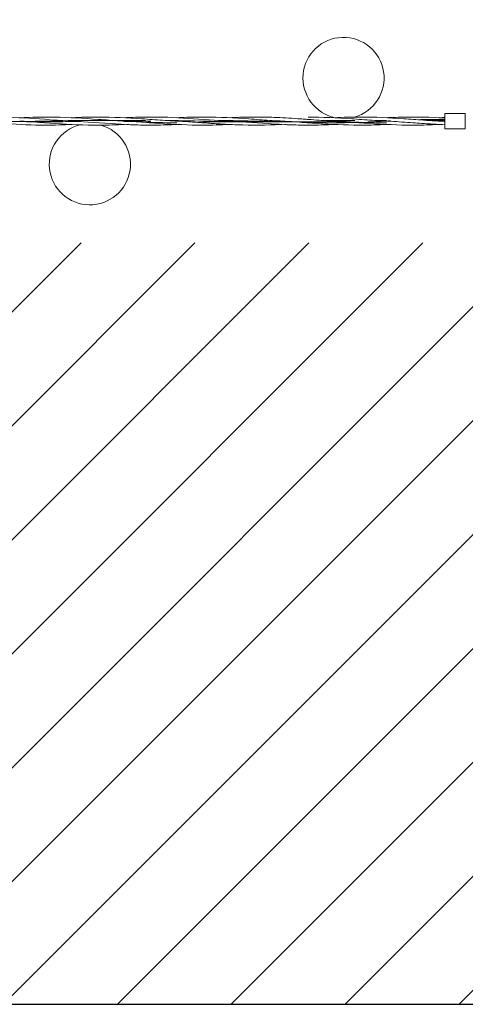
# Model space of a CAD drawing. Units: millimetres. Extents: x -4534 to 412941, y -3372 to 3474.
# Drawn here: x 401 to 1280, y -7 to 1933 of the extents above; entities that cross this region are included whole.
import ezdxf

# ---------------------------------------------------------------- set-up
doc = ezdxf.new("R2010")
doc.units = ezdxf.units.MM
doc.layers.add('Opvangzone', color=7, linetype='Continuous', true_color=0x00a19a)
doc.layers.add('Overlapping', color=7, linetype='Continuous', lineweight=15, true_color=0x00a19a)
doc.layers.add('Toestel 2D', color=7, linetype='Continuous', lineweight=20)

# ---------------------------------------------------------------- blocks, each defined once
blk = doc.blocks.new('WP-P139')
at = {"layer": 'Overlapping'}
h = blk.add_hatch(dxfattribs=at)
h.set_pattern_fill('ANSI31', color=256, scale=1270, style=0)
h.set_pattern_definition([(45, (-4287.23, -1519.93), (-112.2532, 112.2532), [])])
h.paths.add_polyline_path([(1619.7, 1493.6), (1619.7, 1973.6), (-1540.3, 1973.6), (-1540.3, 1493.6)], flags=0)
edge = h.paths.add_edge_path()
edge.add_line((-3040.3, 1973.6), (-3040.3, 1493.6))
edge.add_arc((-1540.3, 1493.6), 1500, 180, 270)
edge.add_line((-1540.3, -6.4), (1619.7, -6.4))
edge.add_arc((1619.7, 1493.6), 1500, 270, 360)
edge.add_line((3119.7, 1493.6), (3119.7, 1973.6))
edge.add_arc((1619.7, 1973.6), 1500, 0, 90)
edge.add_line((1619.7, 3473.6), (-1540.3, 3473.6))
edge.add_arc((-1540.3, 1973.6), 1500, 90, 180)
at = {"layer": 'Opvangzone'}
blk.add_lwpolyline([(-1540.3, -6.4), (1619.7, -6.4, 0.414214), (3119.7, 1493.6), (3119.7, 1973.6, 0.414214), (1619.7, 3473.6), (-1540.3, 3473.6, 0.414214), (-3040.3, 1973.6), (-3040.3, 1493.6, 0.414214)], format="xyb", close=True, dxfattribs=at)
at = {"layer": 'Toestel 2D'}
for p, q in [((1239.7, 1718.6), (1239.7, 1748.6)), ((1239.7, 1748.6), (1279.7, 1748.6)), ((1279.7, 1718.6), (1279.7, 1748.6)), ((763.1, 1732.3), (941.6, 1732.3)), ((997.8, 1735), (1061.7, 1735)), ((1026.1, 1732.3), (1045, 1732.3)), ((1101.2, 1735), (1120, 1735)), ((1204.5, 1735), (1239.7, 1735)), ((1239.7, 1718.6), (1279.7, 1718.6))]:
    blk.add_line(p, q, dxfattribs=at)
for centre, start, end in [((1039.7, 1818.6), 285.5364, 258.1047), ((539.7, 1648.6), 103.819, 74.2965)]:
    blk.add_arc(centre, 80, start, end, dxfattribs=at)
for points, knots in [([(276.7, 1734.9), (281.5, 1734.8), (286.2, 1734.8), (290.9, 1734.7), (318.5, 1734.3), (346, 1733.7), (373.6, 1733.1), (401, 1732.6), (428.5, 1732.2), (455.9, 1732.3), (476.7, 1732.3), (497.5, 1732.5), (518.3, 1732.9)], [22.452091, 22.452091, 22.452091, 22.452091, 22.667579, 22.667579, 22.667579, 23.923981, 23.923981, 23.923981, 25.175844, 25.175844, 25.175844, 26.124847, 26.124847, 26.124847, 26.124847]), ([(298, 1740.2), (298.5, 1740.3), (299, 1740.3), (300.9, 1740.4), (302.3, 1740.5), (332.4, 1741.8), (361.1, 1742), (416.8, 1739.7), (443.9, 1737.5), (477.8, 1735.2), (484.6, 1734.8), (493.9, 1734.2), (496.5, 1734.1), (500, 1733.9), (500.9, 1733.8), (502.6, 1733.7), (503.3, 1733.7), (504.2, 1733.7), (504.3, 1733.6), (504.5, 1733.6), (504.6, 1733.6), (504.7, 1733.6), (504.7, 1733.6), (504.7, 1733.6), (504.7, 1733.6), (504.7, 1733.6)], [10.351966, 10.351966, 10.351966, 10.351966, 10.494406, 10.494406, 10.925136, 10.925136, 19.54816, 19.54816, 27.687953, 27.687953, 29.731705, 29.731705, 30.498072, 30.498072, 30.785458, 30.785458, 31.000997, 31.000997, 31.041411, 31.041411, 31.068331, 31.068331, 31.071696, 31.071696, 31.072117, 31.072117, 31.072117, 31.072117]), ([(504.7, 1727), (487.2, 1726.1), (469.7, 1725.6), (426.6, 1725.7), (400.9, 1726.8), (366.8, 1729.1), (358.3, 1729.7), (349.7, 1730.3)], [10.359442, 10.359442, 10.359442, 10.359442, 15.627586, 15.627586, 23.328483, 23.328483, 25.893643, 25.893643, 25.893643, 25.893643]), ([(401.4, 1740.2), (424.4, 1741.4), (447.4, 1741.9), (499, 1740.9), (527.7, 1739), (556.4, 1736.9)], [10.3604, 10.3604, 10.3604, 10.3604, 17.267612, 17.267612, 25.890637, 25.890637, 25.890637, 25.890637]), ([(608, 1727), (602.9, 1726.7), (597.7, 1726.5), (579.7, 1725.8), (566.8, 1725.6), (549.6, 1725.6), (545.3, 1725.7), (539.6, 1725.8), (538.1, 1725.8), (508, 1726.4), (479.3, 1728.4), (437.1, 1731.4), (423.6, 1732.4), (408.3, 1733.3), (406.6, 1733.4), (404.1, 1733.5), (403.5, 1733.5), (402.6, 1733.6), (402.3, 1733.6), (401.9, 1733.6), (401.7, 1733.6), (401.5, 1733.6), (401.5, 1733.6), (401.5, 1733.6), (401.4, 1733.6), (401.4, 1733.6), (401.4, 1733.6), (401.4, 1733.6), (401.4, 1733.6), (401.4, 1733.6), (401.4, 1733.6), (401.4, 1733.6)], [10.361635, 10.361635, 10.361635, 10.361635, 11.910808, 11.910808, 15.78819, 15.78819, 17.080405, 17.080405, 17.511134, 17.511134, 26.134158, 26.134158, 30.201414, 30.201414, 30.731748, 30.731748, 30.930622, 30.930622, 31.0052, 31.0052, 31.059041, 31.059041, 31.065771, 31.065771, 31.069136, 31.069136, 31.070818, 31.070818, 31.07166, 31.07166, 31.07208, 31.07208, 31.07208, 31.07208]), ([(417.5, 1732.9), (430.3, 1733.2), (443.1, 1733.4), (455.9, 1733.7), (483.3, 1734.3), (510.6, 1734.8), (538, 1734.9), (565.3, 1735.1), (592.6, 1734.9), (619.8, 1734.4), (633.1, 1734.2), (646.4, 1733.9), (659.7, 1733.6)], [24.592722, 24.592722, 24.592722, 24.592722, 25.175844, 25.175844, 25.175844, 26.423608, 26.423608, 26.423608, 27.667701, 27.667701, 27.667701, 28.274334, 28.274334, 28.274334, 28.274334]), ([(711.4, 1727), (697.1, 1726.3), (682.7, 1725.8), (655.5, 1725.5), (642.6, 1725.7), (625.4, 1726.2), (621.1, 1726.4), (615.4, 1726.7), (613.9, 1726.7), (583.8, 1728.1), (555.1, 1730.5), (519.7, 1732.8), (512.9, 1733.2), (505.9, 1733.6), (505.6, 1733.6), (505.1, 1733.6), (505.1, 1733.6), (504.9, 1733.6), (504.9, 1733.6), (504.8, 1733.6), (504.8, 1733.6), (504.8, 1733.6), (504.8, 1733.6), (504.7, 1733.6), (504.7, 1733.6), (504.7, 1733.6), (504.7, 1733.6), (504.7, 1733.6)], [5.176578, 5.176578, 5.176578, 5.176578, 9.490354, 9.490354, 13.367736, 13.367736, 14.659951, 14.659951, 15.09068, 15.09068, 23.713704, 23.713704, 25.746976, 25.746976, 25.842279, 25.842279, 25.8692, 25.8692, 25.88266, 25.88266, 25.88939, 25.88939, 25.891073, 25.891073, 25.891914, 25.891914, 25.892335, 25.892335, 25.892335, 25.892335]), ([(556.4, 1741.6), (585.1, 1741.6), (613.8, 1740.1), (656, 1737.2), (669.5, 1736.2), (690.1, 1734.8), (697.1, 1734.4), (705.5, 1733.9), (706.8, 1733.9), (709.1, 1733.7), (710.1, 1733.7), (711.2, 1733.6), (711.3, 1733.6), (711.4, 1733.6)], [0, 0, 0, 0, 8.623024, 8.623024, 12.69028, 12.69028, 14.811742, 14.811742, 15.209492, 15.209492, 15.507803, 15.507803, 15.53577, 15.53577, 15.53577, 15.53577]), ([(556.4, 1736.9), (570.7, 1735.9), (585.1, 1734.9), (601.1, 1734), (602.9, 1733.9), (605.3, 1733.8), (606, 1733.7), (606.9, 1733.7), (607.1, 1733.7), (607.6, 1733.7), (607.7, 1733.6), (608, 1733.6), (608, 1733.6), (608.1, 1733.6), (608.1, 1733.6), (608.1, 1733.6), (608.1, 1733.6), (608.1, 1733.6)], [0, 0, 0, 0, 4.308413, 4.308413, 4.837824, 4.837824, 5.036353, 5.036353, 5.110801, 5.110801, 5.164642, 5.164642, 5.178102, 5.178102, 5.178944, 5.178944, 5.179364, 5.179364, 5.179364, 5.179364]), ([(594.5, 1734.4), (602.9, 1734.5), (611.4, 1734.7), (619.8, 1734.8), (629.4, 1734.9), (639, 1734.9), (648.6, 1735)], [27.2822427, 27.2822427, 27.2822427, 27.2822427, 27.6677007, 27.6677007, 27.6677007, 28.1044154, 28.1044154, 28.1044154, 28.1044154]), ([(608, 1740.2), (619.5, 1740.8), (631, 1741.3), (669.5, 1742), (696.6, 1741.2), (750.9, 1738), (778.1, 1735.7), (807, 1734), (808.7, 1733.9), (811.7, 1733.8), (812.9, 1733.7), (814.3, 1733.6), (814.5, 1733.6), (814.6, 1733.6), (814.7, 1733.6), (814.7, 1733.6), (814.7, 1733.6), (814.7, 1733.6), (814.7, 1733.6), (814.7, 1733.6), (814.7, 1733.6), (814.7, 1733.6)], [5.173112, 5.173112, 5.173112, 5.173112, 8.623024, 8.623024, 16.762818, 16.762818, 24.944632, 24.944632, 25.455314, 25.455314, 25.838325, 25.838325, 25.874232, 25.874232, 25.887692, 25.887692, 25.889375, 25.889375, 25.890216, 25.890216, 25.890637, 25.890637, 25.890637, 25.890637]), ([(608.1, 1733.6), (619.6, 1733), (631.1, 1732.5), (642.6, 1732), (664.4, 1731), (686.2, 1730.4), (708.1, 1730.3), (709.2, 1730.3), (710.3, 1730.3), (711.4, 1730.3)], [27.488934, 27.488934, 27.488934, 27.488934, 28.014047, 28.014047, 28.014047, 29.008827, 29.008827, 29.008827, 29.059732, 29.059732, 29.059732, 29.059732]), ([(763.1, 1725.6), (734.4, 1725.6), (705.7, 1727.1), (663.5, 1730), (650, 1731), (629.4, 1732.4), (622.3, 1732.8), (614, 1733.3), (612.7, 1733.4), (610.3, 1733.5), (609.3, 1733.6), (608.3, 1733.6), (608.2, 1733.6), (608.1, 1733.6)], [0, 0, 0, 0, 8.623024, 8.623024, 12.69028, 12.69028, 14.811742, 14.811742, 15.209492, 15.209492, 15.507803, 15.507803, 15.53577, 15.53577, 15.53577, 15.53577]), ([(608.1, 1732.7), (612, 1732.7), (615.9, 1732.8), (619.8, 1732.8), (620.8, 1732.9), (621.8, 1732.9), (622.7, 1732.9)], [27.4889357, 27.4889357, 27.4889357, 27.4889357, 27.6677007, 27.6677007, 27.6677007, 27.7117163, 27.7117163, 27.7117163, 27.7117163]), ([(690.1, 1734.9), (694.7, 1734.8), (699.3, 1734.8), (704, 1734.7), (731.7, 1734.3), (759.5, 1733.7), (787.3, 1733.1), (814.8, 1732.6), (842.4, 1732.2), (869.9, 1732.3), (890.5, 1732.3), (911.1, 1732.5), (931.7, 1732.9)], [28.735276, 28.735276, 28.735276, 28.735276, 28.946774, 28.946774, 28.946774, 30.213398, 30.213398, 30.213398, 31.469573, 31.469573, 31.469573, 32.408016, 32.408016, 32.408016, 32.408016]), ([(697.8, 1734.4), (699.9, 1734.4), (701.9, 1734.4), (704, 1734.5), (706.5, 1734.5), (708.9, 1734.6), (711.4, 1734.6)], [28.8530218, 28.8530218, 28.8530218, 28.8530218, 28.9467742, 28.9467742, 28.9467742, 29.059732, 29.059732, 29.059732, 29.059732]), ([(711.3, 1740.2), (724.2, 1740.9), (737.1, 1741.3), (754.2, 1741.6), (758.5, 1741.6), (764.2, 1741.6), (765.7, 1741.6), (795.8, 1741.5), (824.5, 1739.9), (866.7, 1736.9), (880.2, 1735.9), (900.8, 1734.6), (907.8, 1734.2), (915.5, 1733.8), (916.2, 1733.7), (917.1, 1733.7), (917.4, 1733.7), (917.7, 1733.6), (917.8, 1733.6), (917.9, 1733.6), (918, 1733.6), (918, 1733.6), (918, 1733.6), (918.1, 1733.6), (918.1, 1733.6), (918.1, 1733.6), (918.1, 1733.6), (918.1, 1733.6), (918.1, 1733.6), (918.1, 1733.6)], [10.349722, 10.349722, 10.349722, 10.349722, 14.217553, 14.217553, 15.509768, 15.509768, 15.940497, 15.940497, 24.563521, 24.563521, 28.630777, 28.630777, 30.752239, 30.752239, 30.951114, 30.951114, 31.025691, 31.025691, 31.052612, 31.052612, 31.066072, 31.066072, 31.069437, 31.069437, 31.07112, 31.07112, 31.07154, 31.07154, 31.071793, 31.071793, 31.071793, 31.071793]), ([(763.1, 1730.3), (763.1, 1730.3), (763.1, 1730.3), (763, 1730.3), (763, 1730.3), (763, 1730.3), (762.9, 1730.3), (762.5, 1730.4), (762.1, 1730.4), (761.3, 1730.4), (760.9, 1730.5), (759.2, 1730.6), (758, 1730.7), (750.4, 1731.2), (743.9, 1731.7), (733.2, 1732.4), (728.9, 1732.6), (723.1, 1733), (721.7, 1733.1), (718.5, 1733.3), (716.7, 1733.3), (714.2, 1733.5), (713.6, 1733.5), (712.6, 1733.6), (712.4, 1733.6), (712, 1733.6), (711.8, 1733.6), (711.6, 1733.6), (711.5, 1733.6), (711.5, 1733.6), (711.4, 1733.6), (711.4, 1733.6)], [0, 0, 0, 0, 0.000421, 0.000421, 0.007151, 0.007151, 0.020611, 0.020611, 0.128293, 0.128293, 0.264578, 0.264578, 0.628006, 0.628006, 2.566387, 2.566387, 3.858602, 3.858602, 4.289331, 4.289331, 4.827743, 4.827743, 5.029647, 5.029647, 5.105361, 5.105361, 5.159202, 5.159202, 5.172662, 5.172662, 5.179392, 5.179392, 5.179392, 5.179392]), ([(918.1, 1727), (917.2, 1727), (916.4, 1726.9), (887.2, 1725.5), (858.9, 1725.3), (817.7, 1726.8), (804.9, 1727.5), (787.7, 1728.6), (783.4, 1728.9), (777.6, 1729.3), (776.2, 1729.4), (771.2, 1729.7), (767.6, 1730), (763.9, 1730.3), (763.7, 1730.3), (763.4, 1730.3), (763.4, 1730.3), (763.2, 1730.3), (763.2, 1730.3), (763.1, 1730.3), (763.1, 1730.3), (763.1, 1730.3), (763.1, 1730.3), (763.1, 1730.3), (763.1, 1730.3), (763.1, 1730.3), (763.1, 1730.3), (763.1, 1730.3)], [10.35614, 10.35614, 10.35614, 10.35614, 10.614391, 10.614391, 19.118988, 19.118988, 22.99637, 22.99637, 24.288585, 24.288585, 24.719315, 24.719315, 25.796153, 25.796153, 25.846629, 25.846629, 25.873549, 25.873549, 25.887009, 25.887009, 25.890374, 25.890374, 25.892057, 25.892057, 25.892477, 25.892477, 25.89273, 25.89273, 25.89273, 25.89273]), ([(793.4, 1734.9), (818.9, 1734.6), (844.4, 1734.1), (869.9, 1733.6), (897.3, 1733), (924.6, 1732.5), (952, 1732.3), (980, 1732.1), (1008, 1732.4), (1036.1, 1732.9)], [30.306277, 30.306277, 30.306277, 30.306277, 31.469573, 31.469573, 31.469573, 32.717139, 32.717139, 32.717139, 33.994902, 33.994902, 33.994902, 33.994902]), ([(814.7, 1740.2), (828.2, 1740.9), (841.7, 1741.4), (865.6, 1741.7), (876.1, 1741.6), (891.8, 1741.3), (897.1, 1741.1), (918.2, 1740.4), (934, 1739.4), (953.4, 1738.1), (956.9, 1737.8), (963, 1737.4), (965.7, 1737.2), (968.5, 1737), (968.8, 1737), (969.2, 1737), (969.4, 1737), (969.6, 1736.9), (969.7, 1736.9), (969.7, 1736.9), (969.7, 1736.9), (969.7, 1736.9), (969.7, 1736.9), (969.7, 1736.9), (969.7, 1736.9), (969.7, 1736.9)], [10.355539, 10.355539, 10.355539, 10.355539, 14.409107, 14.409107, 17.556507, 17.556507, 19.142865, 19.142865, 23.903286, 23.903286, 24.958457, 24.958457, 25.74983, 25.74983, 25.82402, 25.82402, 25.877861, 25.877861, 25.891322, 25.891322, 25.893004, 25.893004, 25.893846, 25.893846, 25.894266, 25.894266, 25.894266, 25.894266]), ([(1021.4, 1727), (1014.5, 1726.7), (1007.5, 1726.4), (993.5, 1725.9), (986.6, 1725.8), (966.7, 1725.5), (953.8, 1725.7), (936.6, 1726.2), (932.3, 1726.4), (926.6, 1726.6), (925.2, 1726.7), (895.1, 1728), (866.4, 1730.4), (830.9, 1732.7), (824.2, 1733.1), (816.8, 1733.5), (816.1, 1733.6), (815.3, 1733.6), (815, 1733.6), (814.8, 1733.6), (814.8, 1733.6), (814.7, 1733.6), (814.7, 1733.6), (814.7, 1733.6), (814.7, 1733.6), (814.7, 1733.6)], [10.356221, 10.356221, 10.356221, 10.356221, 12.450834, 12.450834, 14.549987, 14.549987, 18.427369, 18.427369, 19.719584, 19.719584, 20.150313, 20.150313, 28.773338, 28.773338, 30.806609, 30.806609, 30.997217, 30.997217, 31.068695, 31.068695, 31.07206, 31.07206, 31.072901, 31.072901, 31.073322, 31.073322, 31.073322, 31.073322]), ([(918.1, 1733.6), (935.9, 1732.7), (953.6, 1731.8), (971.4, 1731.2), (993.2, 1730.5), (1015, 1730.1), (1036.8, 1730.4), (1048.9, 1730.5), (1061, 1730.9), (1073.1, 1731.3)], [32.201323, 32.201323, 32.201323, 32.201323, 33.012365, 33.012365, 33.012365, 34.006562, 34.006562, 34.006562, 34.557519, 34.557519, 34.557519, 34.557519]), ([(1124.8, 1727), (1113.3, 1726.4), (1101.8, 1726), (1063.3, 1725.3), (1036.2, 1726.1), (981.9, 1729.3), (954.7, 1731.6), (925.8, 1733.2), (924.1, 1733.3), (921.1, 1733.5), (919.9, 1733.5), (918.5, 1733.6), (918.4, 1733.6), (918.2, 1733.6), (918.1, 1733.6), (918.1, 1733.6), (918.1, 1733.6), (918.1, 1733.6), (918.1, 1733.6), (918.1, 1733.6), (918.1, 1733.6), (918.1, 1733.6)], [5.173112, 5.173112, 5.173112, 5.173112, 8.623024, 8.623024, 16.762818, 16.762818, 24.944632, 24.944632, 25.455314, 25.455314, 25.838325, 25.838325, 25.874232, 25.874232, 25.887692, 25.887692, 25.889375, 25.889375, 25.890216, 25.890216, 25.890637, 25.890637, 25.890637, 25.890637]), ([(969.7, 1741.6), (998.4, 1741.6), (1027.1, 1740.1), (1069.3, 1737.2), (1082.8, 1736.2), (1103.4, 1734.8), (1110.5, 1734.4), (1118.8, 1733.9), (1120.2, 1733.9), (1122.5, 1733.7), (1123.5, 1733.7), (1124.6, 1733.6), (1124.6, 1733.6), (1124.7, 1733.6)], [0, 0, 0, 0, 8.623024, 8.623024, 12.69028, 12.69028, 14.811742, 14.811742, 15.209492, 15.209492, 15.507803, 15.507803, 15.53577, 15.53577, 15.53577, 15.53577]), ([(969.7, 1736.9), (969.7, 1736.9), (969.7, 1736.9), (969.8, 1736.9), (969.8, 1736.9), (969.8, 1736.9), (969.9, 1736.9), (970.4, 1736.9), (971, 1736.9), (972.9, 1736.7), (974.4, 1736.6), (990.1, 1735.5), (1004.4, 1734.5), (1019.2, 1733.7), (1019.7, 1733.7), (1020.4, 1733.7), (1020.8, 1733.7), (1021.2, 1733.6), (1021.3, 1733.6), (1021.3, 1733.6), (1021.3, 1733.6), (1021.4, 1733.6), (1021.4, 1733.6), (1021.4, 1733.6), (1021.4, 1733.6), (1021.4, 1733.6)], [0, 0, 0, 0, 0.000421, 0.000421, 0.007151, 0.007151, 0.014722, 0.014722, 0.176245, 0.176245, 0.606974, 0.606974, 4.915388, 4.915388, 5.04774, 5.04774, 5.155422, 5.155422, 5.168882, 5.168882, 5.175612, 5.175612, 5.178977, 5.178977, 5.17923, 5.17923, 5.17923, 5.17923]), ([(995.6, 1734.9), (1009.3, 1734.3), (1023.1, 1733.5), (1036.8, 1732.9), (1058.9, 1731.8), (1081, 1730.8), (1103.1, 1730.5), (1110.3, 1730.4), (1117.5, 1730.3), (1124.7, 1730.3)], [33.379422, 33.379422, 33.379422, 33.379422, 34.006562, 34.006562, 34.006562, 35.013716, 35.013716, 35.013716, 35.342917, 35.342917, 35.342917, 35.342917]), ([(1021.2, 1740.2), (1029.9, 1740.7), (1038.7, 1741), (1056.1, 1741.5), (1064.8, 1741.6), (1101.7, 1741.6), (1130, 1740.2), (1171.2, 1737.3), (1184.1, 1736.4), (1201.3, 1735.2), (1205.6, 1734.9), (1211.3, 1734.6), (1212.7, 1734.5), (1217.7, 1734.2), (1221.3, 1734), (1225.6, 1733.8), (1226.2, 1733.7), (1227.2, 1733.7), (1227.4, 1733.7), (1227.7, 1733.6), (1227.8, 1733.6), (1228, 1733.6), (1228, 1733.6), (1228.1, 1733.6), (1228.1, 1733.6), (1228.1, 1733.6), (1228.1, 1733.6), (1228.1, 1733.6)], [5.155208, 5.155208, 5.155208, 5.155208, 7.787586, 7.787586, 10.393988, 10.393988, 18.898585, 18.898585, 22.775967, 22.775967, 24.068182, 24.068182, 24.498912, 24.498912, 25.57575, 25.57575, 25.777653, 25.777653, 25.853367, 25.853367, 25.880288, 25.880288, 25.893748, 25.893748, 25.894589, 25.894589, 25.89501, 25.89501, 25.89501, 25.89501]), ([(1176.4, 1725.6), (1147.7, 1725.6), (1119, 1727.1), (1076.8, 1730), (1063.3, 1731), (1042.7, 1732.4), (1035.7, 1732.8), (1027.3, 1733.3), (1026, 1733.4), (1023.7, 1733.5), (1022.7, 1733.6), (1021.6, 1733.6), (1021.5, 1733.6), (1021.4, 1733.6)], [0, 0, 0, 0, 8.623024, 8.623024, 12.69028, 12.69028, 14.811742, 14.811742, 15.209492, 15.209492, 15.507803, 15.507803, 15.53577, 15.53577, 15.53577, 15.53577]), ([(1087.7, 1731.9), (1092.8, 1732.1), (1098, 1732.3), (1103.1, 1732.6), (1112.7, 1733), (1122.2, 1733.5), (1131.8, 1734)], [34.7802998, 34.7802998, 34.7802998, 34.7802998, 35.0137162, 35.0137162, 35.0137162, 35.4506923, 35.4506923, 35.4506923, 35.4506923]), ([(1111.1, 1734.4), (1113.7, 1734.4), (1116.2, 1734.5), (1118.7, 1734.5), (1120.7, 1734.5), (1122.7, 1734.6), (1124.7, 1734.6)], [35.1362071, 35.1362071, 35.1362071, 35.1362071, 35.2510926, 35.2510926, 35.2510926, 35.3429174, 35.3429174, 35.3429174, 35.3429174]), ([(1124.6, 1740.2), (1134.6, 1740.7), (1144.6, 1741.1), (1182.9, 1742), (1211.3, 1741.3), (1239.7, 1739.6)], [10.348505, 10.348505, 10.348505, 10.348505, 13.341977, 13.341977, 21.882935, 21.882935, 21.882935, 21.882935]), ([(1176.4, 1730.3), (1162.1, 1731.3), (1147.8, 1732.3), (1131.7, 1733.3), (1129.9, 1733.4), (1127.5, 1733.5), (1126.8, 1733.5), (1125.9, 1733.6), (1125.7, 1733.6), (1125.2, 1733.6), (1125.1, 1733.6), (1124.8, 1733.6), (1124.8, 1733.6), (1124.7, 1733.6), (1124.7, 1733.6), (1124.7, 1733.6), (1124.7, 1733.6), (1124.7, 1733.6)], [0, 0, 0, 0, 4.308413, 4.308413, 4.837824, 4.837824, 5.036353, 5.036353, 5.110801, 5.110801, 5.164642, 5.164642, 5.178102, 5.178102, 5.178944, 5.178944, 5.179364, 5.179364, 5.179364, 5.179364]), ([(1239.7, 1726.5), (1224.4, 1727.1), (1209, 1728), (1187.9, 1729.5), (1182.2, 1729.9), (1176.4, 1730.3)], [4.008824, 4.008824, 4.008824, 4.008824, 8.623024, 8.623024, 10.356561, 10.356561, 10.356561, 10.356561]), ([(1228.1, 1727), (1216.6, 1726.4), (1205.2, 1726), (1187.9, 1725.7), (1182.2, 1725.6), (1176.4, 1725.6)], [5.173112, 5.173112, 5.173112, 5.173112, 8.623024, 8.623024, 10.356561, 10.356561, 10.356561, 10.356561]), ([(1185.7, 1736.3), (1202.1, 1736.8), (1218.4, 1737), (1234.7, 1736.9), (1236.4, 1736.9), (1238.1, 1736.9), (1239.7, 1736.9)], [36.2702191, 36.2702191, 36.2702191, 36.2702191, 37.0141884, 37.0141884, 37.0141884, 37.0910617, 37.0910617, 37.0910617, 37.0910617]), ([(1239.7, 1733), (1238.7, 1733), (1237.8, 1733.1), (1235, 1733.3), (1233.2, 1733.4), (1230.8, 1733.5), (1230.2, 1733.5), (1229.3, 1733.6), (1229, 1733.6), (1228.6, 1733.6), (1228.4, 1733.6), (1228.2, 1733.6), (1228.1, 1733.6), (1228.1, 1733.6), (1228.1, 1733.6), (1228.1, 1733.6), (1228.1, 1733.6), (1228.1, 1733.6)], [4.00976, 4.00976, 4.00976, 4.00976, 4.308413, 4.308413, 4.837824, 4.837824, 5.036353, 5.036353, 5.110801, 5.110801, 5.164642, 5.164642, 5.178102, 5.178102, 5.178944, 5.178944, 5.179364, 5.179364, 5.179364, 5.179364])]:
    blk.add_open_spline(points, degree=3, knots=knots, dxfattribs=at)
for points in [[(504.8, 1740.2), (522, 1741.1), (539.2, 1741.6), (556.4, 1741.6)], [(814.5, 1727), (797.4, 1726.2), (780.2, 1725.6), (763.1, 1725.6)], [(1206.7, 1734.9), (1217.7, 1734.8), (1228.7, 1734.6), (1239.7, 1734.4)], [(1228, 1740.2), (1231.9, 1740.4), (1235.8, 1740.6), (1239.7, 1740.8)]]:
    blk.add_open_spline(points, degree=3, dxfattribs=at)

msp = doc.modelspace()

# ---------------------------------------------------------------- block references
msp.add_blockref('WP-P139', (0, 0))

doc.saveas('drawing.dxf')
